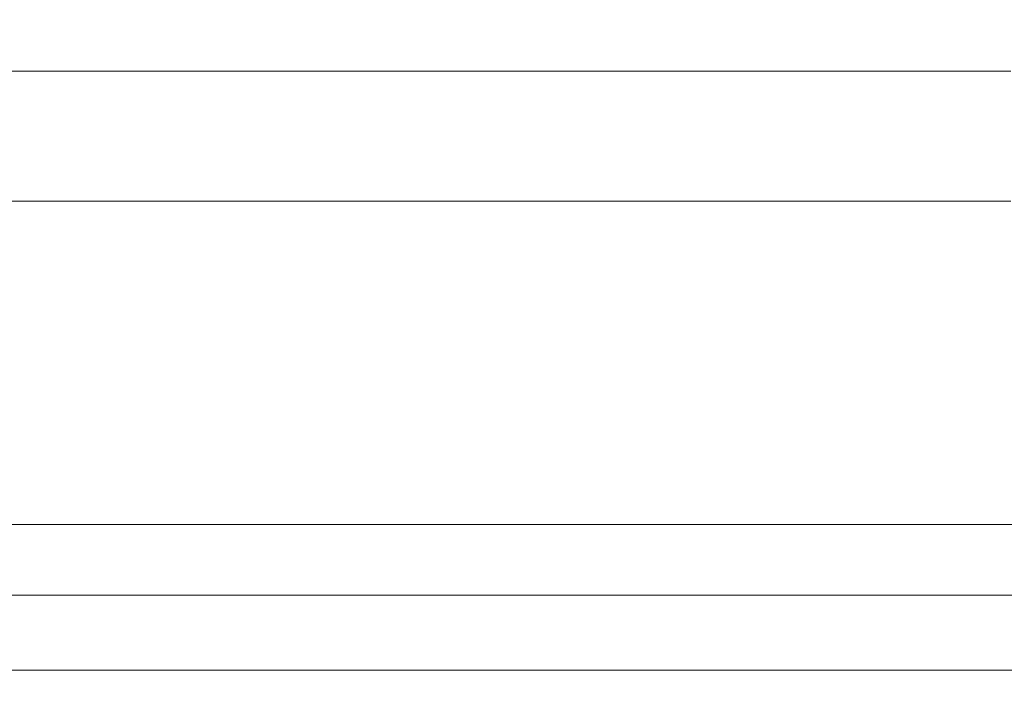
# Model space of a CAD drawing. Units: millimetres. Extents: x 0 to 8400, y 0 to 5940.
# Drawn here: x 755 to 957, y 4934 to 5070 of the extents above; entities that cross this region are included whole.
import ezdxf

# ---------------------------------------------------------------- set-up
doc = ezdxf.new("R2010")
doc.units = ezdxf.units.MM
doc.styles.add('Testo', font='ARIAL.TTF')
doc.dimstyles.new('ISO-25', dxfattribs={"dimtxt": 25, "dimasz": 12.5, "dimexe": 1.25, "dimexo": 0.625, "dimgap": 5, "dimtad": 1, "dimzin": 9, "dimtxsty": 'Testo', "dimcen": 2.5, "dimclrd": 3, "dimclre": 3, "dimclrt": 7, "dimadec": 0, "dimazin": 0, "dimtfac": 1, "dimtmove": 0, "dimatfit": 3, "dimfxl": 1, "dimarcsym": 0})

# ---------------------------------------------------------------- blocks, each defined once
blk = doc.blocks.new('*D48')
at = {"color": 3, "lineweight": -2}
for p, q in [((883.53, 5196.77), (1813.92, 5196.77)), ((1811.42, 3774.03), (1811.42, 5171.77)), ((1440.43, 3749.03), (1813.92, 3749.03))]:
    blk.add_line(p, q, dxfattribs=at)
at = {"color": 3}
for points in [[(1815.59, 5171.77), (1807.26, 5171.77), (1811.42, 5196.77)], [(1807.26, 3774.03), (1815.59, 3774.03), (1811.42, 3749.03)]]:
    blk.add_solid(points, dxfattribs=at)
at = {"layer": 'DEFPOINTS', "color": 0}
for p in [(882.28, 5196.77), (1811.42, 5196.77), (1439.18, 3749.03)]:
    blk.add_point(p, dxfattribs=at)
at = {"color": 7, "insert": (1740.16, 4561.58), "char_height": 60, "attachment_point": 2, "rotation": 90, "style": 'Testo'}
blk.add_mtext('1448%%p5', dxfattribs=at)
blk = doc.blocks.new('*D54')
at = {"color": 3, "lineweight": -2}
for p, q in [((288.21, 4840.67), (288.21, 5384.45)), ((1438.47, 4840.67), (1438.47, 5384.45)), ((313.21, 5381.95), (1413.47, 5381.95))]:
    blk.add_line(p, q, dxfattribs=at)
at = {"color": 3}
for points in [[(313.21, 5386.12), (313.21, 5377.79), (288.21, 5381.95)], [(1413.47, 5377.79), (1413.47, 5386.12), (1438.47, 5381.95)]]:
    blk.add_solid(points, dxfattribs=at)
at = {"layer": 'DEFPOINTS', "color": 0}
for p in [(1438.47, 5381.95), (288.21, 4839.42), (1438.47, 4839.42)]:
    blk.add_point(p, dxfattribs=at)
at = {"color": 7, "insert": (863.34, 5422.58), "char_height": 60, "attachment_point": 5, "style": 'Testo'}
blk.add_mtext('1150%%p5', dxfattribs=at)

msp = doc.modelspace()

# ---------------------------------------------------------------- linework, layer by layer
at = {"color": 7, "linetype": 'Continuous', "lineweight": 15}
for p, q in [((341.03, 4952.068, 129.472), (1385.649, 4952.068, 129.472)), ((326.03, 4936.768, 129.472), (1400.649, 4936.768, 129.472))]:
    msp.add_line(p, q, dxfattribs=at)
at = {"color": 7, "linetype": 'Continuous', "lineweight": 15, "elevation": 129.472, "flags": 128}
for points in [[(620.793, 5059.081), (630.332, 5059.081), (640.076, 5059.081), (650.017, 5059.081), (660.145, 5059.081), (670.452, 5059.081), (680.929, 5059.081), (691.567, 5059.081), (702.356, 5059.081), (713.287, 5059.081), (724.35, 5059.081), (735.535, 5059.081), (746.834, 5059.081), (758.234, 5059.081), (769.728, 5059.081), (781.304, 5059.081), (792.953, 5059.081), (804.664, 5059.081), (816.426, 5059.081), (828.231, 5059.081), (840.066, 5059.081), (851.923, 5059.081), (863.79, 5059.081)], [(863.79, 5059.081), (875.656, 5059.081), (887.513, 5059.081), (899.348, 5059.081), (911.153, 5059.081), (922.916, 5059.081), (934.626, 5059.081), (946.275, 5059.081), (957.851, 5059.081)], [(620.793, 5032.515), (630.332, 5032.515), (640.076, 5032.515), (650.017, 5032.515), (660.145, 5032.515), (670.452, 5032.515), (680.929, 5032.515), (691.567, 5032.515), (702.356, 5032.515), (713.287, 5032.515), (724.35, 5032.515), (735.535, 5032.515), (746.834, 5032.515), (758.234, 5032.515), (769.728, 5032.515), (781.304, 5032.515), (792.953, 5032.515), (804.664, 5032.515), (816.426, 5032.515), (828.231, 5032.515), (840.066, 5032.515), (851.923, 5032.515), (863.79, 5032.515)], [(863.79, 5032.515), (875.656, 5032.515), (887.513, 5032.515), (899.348, 5032.515), (911.153, 5032.515), (922.916, 5032.515), (934.626, 5032.515), (946.275, 5032.515), (957.851, 5032.515)], [(624.753, 4966.507), (634.783, 4966.507), (645.007, 4966.507), (655.416, 4966.507), (666.001, 4966.507), (676.754, 4966.507), (687.665, 4966.507), (698.724, 4966.507), (709.924, 4966.507), (721.254, 4966.507), (732.704, 4966.507), (744.265, 4966.507), (755.928, 4966.507), (767.681, 4966.507), (779.516, 4966.507), (791.422, 4966.507), (803.39, 4966.507), (815.408, 4966.507), (827.468, 4966.507), (839.558, 4966.507), (851.669, 4966.507), (863.79, 4966.507)], [(863.79, 4966.507), (875.911, 4966.507), (888.021, 4966.507), (900.111, 4966.507), (912.171, 4966.507), (924.189, 4966.507), (936.157, 4966.507), (948.063, 4966.507), (959.898, 4966.507)]]:
    msp.add_lwpolyline(points, dxfattribs=at)

# ---------------------------------------------------------------- dimensions: what is measured, and where the dimension line sits
dim = msp.add_linear_dim(base=(1438.473, 5381.955), p1=(288.207, 4839.419, 129.472), p2=(1438.473, 4839.42, 129.472), dimstyle='ISO-25', override={"dimtxt": 60, "dimasz": 25, "dimexe": 2.5, "dimexo": 1.25, "dimgap": 10, "dimdec": 0, "dimcen": 5, "dimtol": 1, "dimtp": 5, "dimtm": 5})
dim.commit()
dim.dimension.update_dxf_attribs({"geometry": '*D54', "text_midpoint": (863.34, 5422.585)})
dim = msp.add_linear_dim(base=(1811.425, 5196.768, 129.472), p1=(1439.184, 3749.028, 129.472), p2=(882.285, 5196.768, 129.472), angle=90, dimstyle='ISO-25', override={"dimtxt": 60, "dimasz": 25, "dimexe": 2.5, "dimexo": 1.25, "dimgap": 10, "dimdec": 0, "dimcen": 5, "dimtol": 1, "dimtp": 5, "dimtm": 5})
dim.commit()
dim.dimension.update_dxf_attribs({"geometry": '*D48', "text_midpoint": (1811.425, 4561.581, 129.472), "dimtype": 160})

doc.saveas('drawing.dxf')
